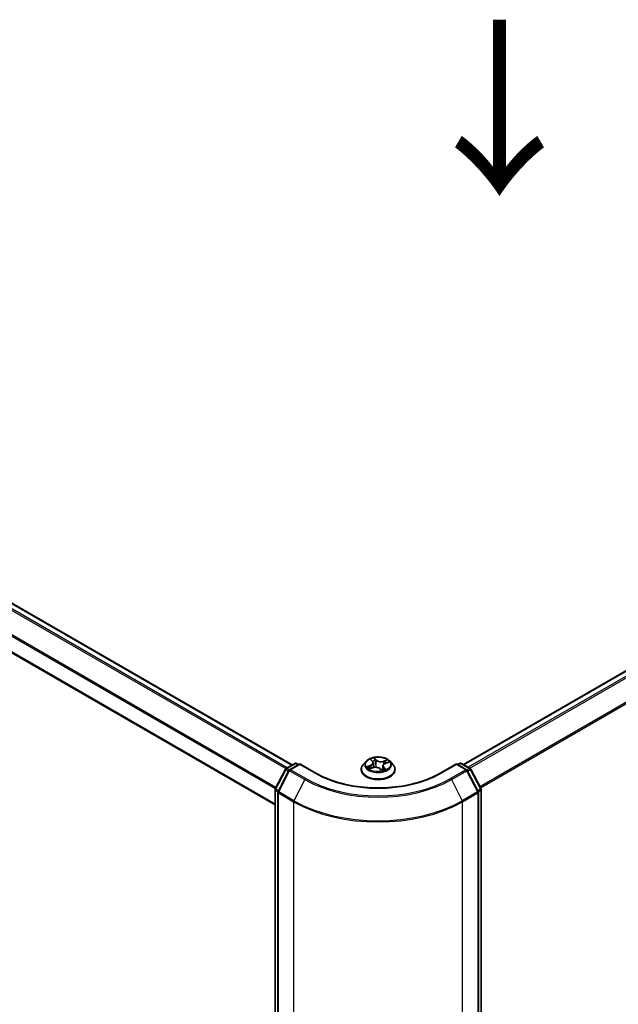
# Model space of a CAD drawing. Units: millimetres. Extents: x 36 to 7330, y 20 to 1285.
# Drawn here: x 180 to 223, y 548 to 618 of the extents above; entities that cross this region are included whole.
import ezdxf

# ---------------------------------------------------------------- set-up
doc = ezdxf.new("R2010")
doc.units = ezdxf.units.MM
doc.header["$LTSCALE"] = 2.5
for name, color, linetype, lineweight in [('Symbol (ISO)', 7, 'Continuous', 18), ('Visible (ISO)', 7, 'Continuous', 35), ('Visible Narrow (ISO)', 7, 'Continuous', 25)]:
    doc.layers.add(name, color=color, linetype=linetype, lineweight=lineweight)
doc.styles.add('Note Text (TK)', font='MS PGothic.ttf')

msp = doc.modelspace()

# ---------------------------------------------------------------- linework, layer by layer
at = {"layer": 'Visible (ISO)'}
for p, q in [((285.0439, 607.2834), (211.5673, 564.8617)), ((140.6245, 598.7102), (199.3108, 564.8276)), ((139.4978, 595.806), (198.0957, 561.9745)), ((198.8882, 564.5837), (199.5135, 564.9446)), ((199.8706, 564.9127), (199.1419, 564.492)), ((199.6385, 564.9446), (199.7822, 564.8617)), ((199.8706, 564.8704), (199.8706, 564.9127)), ((201.0232, 564.2472), (199.8706, 564.9127)), ((204.614, 565.0948), (204.4073, 564.8642)), ((204.9577, 565.198), (205.0761, 565.0767)), ((205.1271, 564.9762), (205.1617, 564.6539)), ((205.9936, 564.9406), (206.2183, 565.0198)), ((206.323, 565.0948), (206.5297, 564.8642)), ((211.0665, 564.9127), (209.9138, 564.2472)), ((211.0665, 564.9127), (211.0665, 564.8704)), ((211.7951, 564.492), (211.0665, 564.9127)), ((211.1548, 564.8617), (211.2986, 564.9446)), ((211.4236, 564.9446), (212.0488, 564.5837)), ((198.1096, 563.1177), (198.8396, 564.5327)), ((199.0933, 564.441), (198.3158, 562.9341)), ((204.2602, 564.4962), (204.2602, 564.51)), ((204.8704, 564.5631), (205.1005, 564.638)), ((205.5998, 564.5614), (205.7266, 564.4415)), ((205.81, 564.7605), (205.7769, 564.4523)), ((206.6769, 564.4962), (206.6769, 564.51)), ((212.6212, 562.9341), (211.8437, 564.441)), ((212.0974, 564.5327), (212.8275, 563.1177)), ((198.0957, 490.0998), (198.0957, 563.0604)), ((198.3019, 562.8768), (198.3019, 489.8412)), ((212.6351, 489.8412), (212.6351, 562.8768)), ((212.8414, 563.0604), (212.8414, 490.0998))]:
    msp.add_line(p, q, dxfattribs=at)
for centre, start, end in [((199.576, 564.8364), 60, 120), ((211.3611, 564.8364), 60, 120), ((198.9507, 564.4754), 120, 152.709432), ((199.2044, 564.3837), 120, 152.709432), ((211.7326, 564.3837), 27.290568, 60), ((211.9863, 564.4754), 27.290568, 60), ((198.2207, 563.0604), 152.709432, 180), ((198.4269, 562.8768), 152.709432, 180), ((212.5101, 562.8768), 0, 27.290568), ((212.7164, 563.0604), 0, 27.290568)]:
    msp.add_arc(centre, 0.125, start, end, dxfattribs=at)
for points, knots in [([(204.4073, 564.8642), (204.3887, 564.8434), (204.3716, 564.8219), (204.3408, 564.7777), (204.3271, 564.7549), (204.3032, 564.7081), (204.2931, 564.6842), (204.2768, 564.6355), (204.2706, 564.6107), (204.2623, 564.5606), (204.2602, 564.5353), (204.2602, 564.51)], [3.70417186, 3.70417186, 3.70417186, 3.70417186, 3.79968518, 3.79968518, 3.8951985, 3.8951985, 3.99071182, 3.99071182, 4.08622515, 4.08622515, 4.18173847, 4.18173847, 4.18173847, 4.18173847]), ([(206.323, 565.0948), (206.2719, 565.1518), (206.207, 565.2019), (206.0538, 565.288), (205.9645, 565.3235), (205.773, 565.3752), (205.6707, 565.3916), (205.4635, 565.4042), (205.3585, 565.4005), (205.1555, 565.3734), (205.0574, 565.3501), (204.8771, 565.2851), (204.795, 565.2433), (204.6834, 565.1634), (204.646, 565.1305), (204.614, 565.0948)], [1.5177124, 1.5177124, 1.5177124, 1.5177124, 1.8387254, 1.8387254, 2.173154, 2.173154, 2.5062314, 2.5062314, 2.8375448, 2.8375448, 3.1692808, 3.1692808, 3.5032587, 3.5032587, 3.7041719, 3.7041719, 3.7041719, 3.7041719]), ([(205.1271, 564.9762), (205.1263, 564.9834), (205.1249, 564.9906), (205.1212, 565.0049), (205.1187, 565.0119), (205.1128, 565.0257), (205.1093, 565.0325), (205.1014, 565.0457), (205.097, 565.0521), (205.0872, 565.0647), (205.0818, 565.0708), (205.0761, 565.0767)], [1.10204917, 1.10204917, 1.10204917, 1.10204917, 1.19230794, 1.19230794, 1.28256672, 1.28256672, 1.37282549, 1.37282549, 1.46308426, 1.46308426, 1.55334303, 1.55334303, 1.55334303, 1.55334303]), ([(205.9936, 564.9406), (205.9732, 564.9334), (205.954, 564.9251), (205.9184, 564.9063), (205.902, 564.8958), (205.8727, 564.873), (205.8598, 564.8607), (205.8379, 564.8343), (205.829, 564.8203), (205.8159, 564.7911), (205.8117, 564.7759), (205.81, 564.7605)], [3.15904595, 3.15904595, 3.15904595, 3.15904595, 3.35120378, 3.35120378, 3.54336161, 3.54336161, 3.73551945, 3.73551945, 3.92767728, 3.92767728, 4.11983511, 4.11983511, 4.11983511, 4.11983511]), ([(206.6769, 564.51), (206.6769, 564.5353), (206.6748, 564.5606), (206.6665, 564.6107), (206.6602, 564.6355), (206.6439, 564.6842), (206.6338, 564.7081), (206.61, 564.7549), (206.5962, 564.7777), (206.5654, 564.8219), (206.5483, 564.8434), (206.5297, 564.8642)], [1.04014581, 1.04014581, 1.04014581, 1.04014581, 1.13565914, 1.13565914, 1.23117246, 1.23117246, 1.32668578, 1.32668578, 1.4221991, 1.4221991, 1.51771243, 1.51771243, 1.51771243, 1.51771243]), ([(209.9138, 564.2472), (209.4516, 563.9804), (208.9139, 563.7545), (207.741, 563.4095), (207.1061, 563.2903), (205.8027, 563.1711), (205.1344, 563.1711), (203.8309, 563.2903), (203.196, 563.4095), (202.0232, 563.7545), (201.4855, 563.9804), (201.0232, 564.2472)], [3.1415927, 3.1415927, 3.1415927, 3.1415927, 3.4557519, 3.4557519, 3.7699112, 3.7699112, 4.0840704, 4.0840704, 4.3982297, 4.3982297, 4.712389, 4.712389, 4.712389, 4.712389]), ([(204.2602, 564.4962), (204.2602, 564.4217), (204.2798, 564.3474), (204.356, 564.205), (204.4139, 564.1373), (204.5634, 564.0144), (204.6562, 563.9597), (204.8662, 563.8706), (204.9834, 563.8361), (205.2299, 563.7908), (205.3591, 563.7798), (205.6167, 563.7823), (205.745, 563.7956), (205.9885, 563.8454), (206.1035, 563.8819), (206.3089, 563.975), (206.3992, 564.0316), (206.5449, 564.1602), (206.6006, 564.2321), (206.6626, 564.3692), (206.6769, 564.4327), (206.6769, 564.4962)], [4.1817385, 4.1817385, 4.1817385, 4.1817385, 4.481449, 4.481449, 4.79386, 4.79386, 5.1183531, 5.1183531, 5.444081, 5.444081, 5.7688315, 5.7688315, 6.0931863, 6.0931863, 6.4180204, 6.4180204, 6.7438178, 6.7438178, 7.0677329, 7.0677329, 7.3233311, 7.3233311, 7.3233311, 7.3233311]), ([(204.8395, 564.6398), (204.8428, 564.6347), (204.8467, 564.6293), (204.8555, 564.6182), (204.8605, 564.6124), (204.8716, 564.6005), (204.8778, 564.5945), (204.89, 564.5834), (204.8958, 564.5784), (204.9021, 564.5735)], [4.54025261, 4.54025261, 4.54025261, 4.54025261, 4.60991877, 4.60991877, 4.67958493, 4.67958493, 4.74925109, 4.74925109, 4.80511611, 4.80511611, 4.80511611, 4.80511611]), ([(205.5998, 564.5614), (205.5791, 564.581), (205.5536, 564.5983), (205.4955, 564.6275), (205.4629, 564.6393), (205.3933, 564.6567), (205.3564, 564.6622), (205.2814, 564.6666), (205.2433, 564.6655), (205.1695, 564.6566), (205.1337, 564.6488), (205.1005, 564.638)], [1.5882496, 1.5882496, 1.5882496, 1.5882496, 1.8954276, 1.8954276, 2.2026055, 2.2026055, 2.5097835, 2.5097835, 2.8169614, 2.8169614, 3.1241394, 3.1241394, 3.1241394, 3.1241394]), ([(205.7266, 564.4415), (205.7267, 564.4414), (205.7269, 564.4413), (205.7273, 564.4409), (205.7276, 564.4408), (205.7282, 564.4405), (205.7285, 564.4404), (205.7289, 564.4403), (205.729, 564.4403), (205.729, 564.4403)], [0.0212238254, 0.0212238254, 0.0212238254, 0.0212238254, 0.023390255, 0.023390255, 0.0255566847, 0.0255566847, 0.0277231144, 0.0277231144, 0.0296748672, 0.0296748672, 0.0296748672, 0.0296748672]), ([(205.7284, 564.4405), (205.7432, 564.4437), (205.7578, 564.4472), (205.787, 564.4549), (205.8016, 564.4591), (205.8301, 564.4681), (205.844, 564.4728), (205.8709, 564.4827), (205.884, 564.4879), (205.9091, 564.4986), (205.9213, 564.5041), (205.9329, 564.5098)], [6.11507511, 6.11507511, 6.11507511, 6.11507511, 6.18099688, 6.18099688, 6.2501052, 6.2501052, 6.31921351, 6.31921351, 6.38832183, 6.38832183, 6.45743015, 6.45743015, 6.45743015, 6.45743015])]:
    msp.add_open_spline(points, degree=3, knots=knots, dxfattribs=at)
at = {"layer": 'Visible Narrow (ISO)'}
for p, q in [((211.6039, 564.8405), (285.1064, 607.2772)), ((285.4186, 607.097), (211.9161, 564.6603)), ((212.0158, 564.6027), (285.4865, 607.0211)), ((286.1761, 605.6674), (212.7472, 563.2733)), ((212.7826, 563.2047), (286.1966, 605.5903)), ((140.562, 598.704), (199.2742, 564.8065)), ((140.182, 598.4478), (198.8655, 564.5669)), ((198.962, 564.6263), (140.2499, 598.5238)), ((139.4719, 597.017), (198.1274, 563.1523)), ((198.1628, 563.2208), (139.4924, 597.0942)), ((198.0957, 562.0168), (139.4719, 595.8633)), ((198.9507, 564.5775), (199.576, 564.9385)), ((199.2044, 564.4858), (199.8706, 564.8704)), ((199.576, 564.9385), (199.7456, 564.8405)), ((199.8706, 564.8704), (200.9607, 564.241)), ((204.9366, 564.8029), (204.6593, 564.7052)), ((204.9017, 565.2426), (205.0612, 565.0792)), ((205.3516, 565.1775), (205.1823, 565.3376)), ((205.2274, 565.2564), (205.3339, 565.1558)), ((205.3339, 565.1558), (205.308, 564.8642)), ((206.1131, 565.1977), (205.8301, 565.1056)), ((205.8403, 565.0796), (206.0182, 565.1375)), ((205.8403, 565.0796), (205.8517, 564.8509)), ((206.0005, 564.9379), (206.2778, 565.0357)), ((209.9763, 564.241), (211.0665, 564.8704)), ((211.0665, 564.8704), (211.7326, 564.4858)), ((211.1915, 564.8405), (211.3611, 564.9385)), ((211.3611, 564.9385), (211.9863, 564.5775)), ((198.1533, 563.0876), (198.8833, 564.5025)), ((198.3595, 562.9039), (199.137, 564.4109)), ((198.8833, 564.5025), (199.0696, 564.395)), ((199.1226, 564.4782), (198.9507, 564.5775)), ((199.137, 564.4109), (200.2271, 563.7815)), ((200.2945, 563.8564), (199.2044, 564.4858)), ((204.7731, 564.7157), (204.9474, 564.7771)), ((204.824, 564.5431), (205.107, 564.6352)), ((204.8377, 564.6427), (204.841, 564.6376)), ((204.9474, 564.7771), (204.9572, 564.5914)), ((205.5855, 564.5633), (205.7548, 564.4032)), ((205.8578, 564.6403), (205.8426, 564.4724)), ((205.8578, 564.6403), (205.9581, 564.5375)), ((206.0354, 564.4983), (205.8759, 564.6617)), ((205.9126, 564.5021), (205.9113, 564.4997)), ((211.7326, 564.4858), (210.6425, 563.8564)), ((210.7099, 563.7815), (211.8, 564.4109)), ((211.8, 564.4109), (212.5775, 562.9039)), ((211.9863, 564.5775), (211.8145, 564.4782)), ((211.8675, 564.395), (212.0537, 564.5025)), ((212.0537, 564.5025), (212.7838, 563.0876)), ((200.2271, 563.7815), (199.4496, 562.2745)), ((210.7099, 563.7815), (211.4874, 562.2745)), ((198.1323, 490.0488), (198.1323, 563.0094)), ((198.1323, 563.0094), (198.3062, 562.909)), ((198.3395, 562.98), (198.1533, 563.0876)), ((198.3385, 562.8257), (199.4287, 562.1963)), ((198.3385, 489.7902), (198.3385, 562.8257)), ((199.4496, 562.2745), (198.3595, 562.9039)), ((212.5775, 562.9039), (211.4874, 562.2745)), ((211.5084, 562.1963), (212.5985, 562.8257)), ((212.7838, 563.0876), (212.5975, 562.98)), ((212.5985, 562.8257), (212.5985, 489.7902)), ((212.6309, 562.909), (212.8048, 563.0094)), ((212.8048, 563.0094), (212.8048, 490.0488)), ((199.4287, 562.1963), (199.4287, 489.1608)), ((211.5084, 489.1608), (211.5084, 562.1963))]:
    msp.add_line(p, q, dxfattribs=at)
for centre, major_axis, ratio, start_param, end_param in [((199.576, 564.8364), (-0.0625, 0.1083), 0.5773503, 5.4977871, 6.2831853), ((199.576, 564.8364), (0.0625, 0.1083), 0.5773503, 0, 0.7853982), ((205.4685, 564.5471), (-1.1949, 0), 0.5773503, 5.8056187, 9.9023446), ((205.4685, 564.8395), (-0.9621, 0), 0.5773503, 5.8056187, 9.9023446), ((205.4685, 564.8704), (-0.8584, 0), 0.5773503, 5.052355, 5.433724), ((204.7511, 564.9783), (0.3559, 0), 0.5773503, 5.2604928, 6.7963825), ((204.9366, 564.7859), (0.0069, -0.0196), 0.4254517, 0.9662044, 2.4497342), ((204.7511, 564.9628), (0.3767, 0), 0.5773503, 5.2604928, 6.3450887), ((204.9971, 565.1796), (-0.0184, -0.0097), 0.2578654, 0.7754619, 1.0255811), ((205.0612, 565.0622), (0.0149, 0.0146), 0.7113149, 0, 0.9638862), ((205.4685, 564.7759), (0.6717, 0), 0.5773503, 1.9215467, 2.2125503), ((205.2097, 565.2517), (-0.019, -0.0086), 0.2854787, 1.2288741, 2.6240562), ((205.2441, 565.1376), (-0.0206, -0.0034), 0.1788433, 3.6444394, 4.9998625), ((205.2903, 564.8594), (-0.0206, -0.0034), 0.1788045, 3.6444354, 4.9954814), ((205.3516, 565.1605), (-0.0143, -0.0151), 0.6968913, 4.0773222, 5.5608521), ((205.6553, 565.2691), (0.3767, 0), 0.5773503, 3.6896965, 5.2255862), ((205.6553, 565.2846), (-0.3559, 0), 0.5773503, 0.5481038, 2.0839935), ((206.1859, 564.7626), (-0.3559, 0), 0.5773503, 5.2604928, 6.7963825), ((205.8301, 565.0886), (0.0064, -0.0198), 0.4008713, 0.9762487, 2.4597785), ((205.9636, 565.0294), (-0.0195, 0.0075), 0.2859843, 4.0136741, 5.3690972), ((205.4685, 564.7759), (0.6717, 0), 0.5773503, 0.5031732, 0.7105507), ((206.0005, 564.9209), (-0.0069, 0.0196), 0.4254517, 5.5913269, 6.2831853), ((206.0284, 565.1286), (-0.0148, 0.0147), 0.0520887, 0.8632503, 2.2584325), ((205.4685, 564.8704), (0.8584, 0), 0.5773503, 0.339966, 0.721335), ((211.3611, 564.8364), (-0.0625, 0.1083), 0.5773503, 5.4977871, 6.2831853), ((211.3611, 564.8364), (0.0625, 0.1083), 0.5773503, 0, 0.7853982), ((198.9507, 564.4754), (-0.1111, 0.0573), 0.0667023, 0, 0.9537374), ((198.9507, 564.4754), (0.0625, 0.1083), 0.5773503, 0.7853982, 1.6525807), ((198.9507, 564.4754), (-0.0625, 0.1083), 0.5773503, 5.4977871, 6.2831853), ((199.2044, 564.3837), (-0.1111, 0.0573), 0.0667023, 0, 0.9537374), ((199.2044, 564.3837), (0.0625, 0.1083), 0.5773503, 0.7853982, 1.6525807), ((199.2044, 564.3837), (-0.0625, 0.1083), 0.5773503, 5.4977871, 6.2831853), ((200.9607, 564.139), (0.0625, 0.1083), 0.5773503, 0, 0.7853982), ((205.4685, 566.8436), (6.375, 0), 0.5773503, 3.9269908, 5.4977871), ((205.4685, 564.51), (-1.2083, 0), 0.5773503, 0, 3.1415927), ((205.4685, 564.4962), (1.2083, 0), 0.5773503, 3.1415927, 6.2831853), ((205.4685, 564.8704), (-0.8584, 0), 0.5773503, 0.339966, 0.721335), ((204.7839, 564.707), (-0.006, -0.02), 0.6383914, 4.4560373, 5.8512195), ((204.8552, 564.6539), (-0.0175, -0.0113), 0.6487271, 4.9207648, 6.276188), ((205.4685, 564.7759), (-0.6717, 0), 0.5773503, 0.3507503, 0.3585141), ((205.107, 564.6182), (-0.0064, 0.0198), 0.4008713, 5.6013712, 6.2831853), ((205.2817, 564.4562), (0.3559, 0), 0.5773503, 0.5481038, 2.0839935), ((205.5855, 564.5463), (0.0143, 0.0151), 0.6968913, 0, 0.9357295), ((205.7273, 564.4611), (0.0012, -0.0208), 0.9188397, 0.0218206, 0.1530097), ((205.7401, 564.5), (-0.0182, 0.0101), 0.3721597, 4.1299353, 5.1275461), ((205.7401, 564.5), (0.0095, -0.0185), 0.0690155, 0.9000809, 2.1230326), ((205.7401, 564.5), (0.0104, 0.0181), 0.5758773, 4.4144122, 5.0358943), ((205.4685, 564.3274), (0.3948, 0), 0.5773503, 0.6672132, 0.7879462), ((205.4685, 564.3348), (-0.4037, 0), 0.5773503, 3.8302084, 3.9295388), ((205.4685, 564.8704), (0.8584, 0), 0.5773503, 5.052355, 5.433724), ((206.1859, 564.747), (-0.3767, 0), 0.5773503, 6.221282, 6.7963825), ((205.8759, 564.6447), (-0.0149, -0.0146), 0.7113149, 4.1054789, 5.5890087), ((205.8945, 564.4977), (-0.0184, 0.0098), 0.7970238, 3.8942113, 3.9814428), ((205.94, 564.5331), (0.0019, -0.0207), 0.8912263, 0.3067398, 1.701922), ((209.9763, 564.139), (-0.0625, 0.1083), 0.5773503, 5.4977871, 6.2831853), ((211.7326, 564.3837), (0.0625, 0.1083), 0.5773503, 0, 0.7853982), ((211.7326, 564.3837), (0.0625, -0.1083), 0.5773503, 1.4890119, 2.3561945), ((211.7326, 564.3837), (0.1111, 0.0573), 0.0667023, 5.3294479, 6.2831853), ((211.9863, 564.4754), (0.0625, 0.1083), 0.5773503, 0, 0.7853982), ((211.9863, 564.4754), (0.0625, -0.1083), 0.5773503, 1.4890119, 2.3561945), ((211.9863, 564.4754), (0.1111, 0.0573), 0.0667023, 5.3294479, 6.2831853), ((200.2945, 563.7544), (-0.0625, -0.1083), 0.5773503, 3.9269908, 4.7941734), ((205.4685, 566.8076), (7.4124, 0), 0.5773503, 3.9269908, 5.4977871), ((205.4685, 566.8436), (-7.3171, 0), 0.5773503, 0.7853982, 2.3561945), ((210.6425, 563.7544), (0.0625, -0.1083), 0.5773503, 1.4890119, 2.3561945), ((198.2207, 563.0604), (-0.125, 0), 0.5773503, 0, 0.7853982), ((198.2207, 563.0604), (-0.1111, 0.0573), 0.0667023, 0, 0.9537374), ((198.2207, 563.0604), (0.0625, 0.1083), 0.5773503, 1.6525807, 2.3561945), ((198.4269, 562.8768), (-0.125, 0), 0.5773503, 0, 0.7853982), ((198.4269, 562.8768), (-0.1111, 0.0573), 0.0667023, 0, 0.9537374), ((198.4269, 562.8768), (0.0625, 0.1083), 0.5773503, 1.6525807, 2.3561945), ((212.5101, 562.8768), (0.1111, 0.0573), 0.0667023, 5.3294479, 6.2831853), ((212.5101, 562.8768), (0.0625, -0.1083), 0.5773503, 0.7853982, 1.4890119), ((212.5101, 562.8768), (0.125, 0), 0.5773503, 5.4977871, 6.2831853), ((212.7164, 563.0604), (0.1111, 0.0573), 0.0667023, 5.3294479, 6.2831853), ((212.7164, 563.0604), (0.0625, -0.1083), 0.5773503, 0.7853982, 1.4890119), ((212.7164, 563.0604), (0.125, 0), 0.5773503, 5.4977871, 6.2831853), ((199.517, 562.2474), (0.0625, 0.1083), 0.5773503, 1.6525807, 2.3561945), ((205.4685, 565.6835), (8.5417, 0), 0.5773503, 3.9269908, 5.4977871), ((205.4685, 565.7495), (-8.512, 0), 0.5773503, 0.7853982, 2.3561945), ((211.42, 562.2474), (-0.0625, 0.1083), 0.5773503, 3.9269908, 4.6306046)]:
    msp.add_ellipse(centre, major_axis=major_axis, ratio=ratio, start_param=start_param, end_param=end_param, dxfattribs=at)
msp.add_ellipse((205.4685, 564.8704), major_axis=(0.8923, 0), ratio=0.5773503, dxfattribs=at)
for points, knots in [([(204.9897, 565.1705), (204.9863, 565.1769), (204.9823, 565.183), (204.9706, 565.1978), (204.9623, 565.2058), (204.9455, 565.2192), (204.9372, 565.2247), (204.9198, 565.2346), (204.9107, 565.2389), (204.9017, 565.2426)], [0, 0, 0, 0, 0.005934038, 0.005934038, 0.0154285, 0.0154285, 0.023744988, 0.023744988, 0.032394303, 0.032394303, 0.032394303, 0.032394303]), ([(204.9017, 565.2426), (204.9092, 565.2378), (204.9168, 565.2326), (204.9315, 565.2216), (204.9386, 565.2159), (204.9496, 565.206), (204.9537, 565.2021), (204.9577, 565.198)], [-0.032394303, -0.032394303, -0.032394303, -0.032394303, -0.023744988, -0.023744988, -0.0154285, -0.0154285, -0.010232113, -0.010232113, -0.010232113, -0.010232113]), ([(205.2274, 565.2564), (205.2226, 565.2639), (205.2182, 565.2716), (205.2073, 565.2911), (205.2013, 565.3026), (205.191, 565.3221), (205.1866, 565.3302), (205.1823, 565.3376)], [-0.032055974, -0.032055974, -0.032055974, -0.032055974, -0.02365019, -0.02365019, -0.010200936, -0.010200936, 0.000338329, 0.000338329, 0.000338329, 0.000338329]), ([(205.1823, 565.3376), (205.1836, 565.3299), (205.1849, 565.3212), (205.1887, 565.2993), (205.1913, 565.2858), (205.1981, 565.2623), (205.2014, 565.2529), (205.2057, 565.2437)], [-0.000338329, -0.000338329, -0.000338329, -0.000338329, 0.010200936, 0.010200936, 0.02365019, 0.02365019, 0.032055974, 0.032055974, 0.032055974, 0.032055974]), ([(205.2057, 565.2437), (205.213, 565.2278), (205.2196, 565.211), (205.2304, 565.1761), (205.2347, 565.158), (205.2377, 565.1401)], [-0.028982846, -0.028982846, -0.028982846, -0.028982846, -0.014585063, -0.014585063, 0, 0, 0, 0]), ([(205.2618, 565.1423), (205.2586, 565.162), (205.2539, 565.1819), (205.2423, 565.2203), (205.2353, 565.2389), (205.2274, 565.2564)], [0, 0, 0, 0, 0.014585063, 0.014585063, 0.028982846, 0.028982846, 0.028982846, 0.028982846]), ([(205.2377, 565.1401), (205.2454, 565.0938), (205.2531, 565.0474), (205.2686, 564.9547), (205.2763, 564.9084), (205.284, 564.862)], [-0.068779854, -0.068779854, -0.068779854, -0.068779854, -0.034389927, -0.034389927, 0, 0, 0, 0]), ([(205.308, 564.8642), (205.3003, 564.9105), (205.2926, 564.9569), (205.2772, 565.0496), (205.2695, 565.096), (205.2618, 565.1423)], [0, 0, 0, 0, 0.034389927, 0.034389927, 0.068779854, 0.068779854, 0.068779854, 0.068779854]), ([(205.284, 564.862), (205.295, 564.7958), (205.3091, 564.7303), (205.3268, 564.6652), (205.327, 564.6645), (205.3271, 564.6639)], [-0.098241255, -0.098241255, -0.098241255, -0.098241255, -0.049120627, -0.049120627, -0.048634782, -0.048634782, -0.048634782, -0.048634782]), ([(205.3496, 564.6619), (205.3489, 564.6645), (205.3482, 564.6672), (205.3313, 564.7338), (205.3183, 564.7987), (205.308, 564.8642)], [0.047071195, 0.047071195, 0.047071195, 0.047071195, 0.049120627, 0.049120627, 0.098241255, 0.098241255, 0.098241255, 0.098241255]), ([(205.9534, 565.0384), (205.937, 564.9956), (205.9206, 564.9529), (205.9019, 564.904), (205.8996, 564.8979), (205.8972, 564.8918)], [0, 0, 0, 0, 0.034389927, 0.034389927, 0.03931312, 0.03931312, 0.03931312, 0.03931312]), ([(206.0182, 565.1375), (206.004, 565.1233), (205.9912, 565.1075), (205.9694, 565.0741), (205.9603, 565.0564), (205.9534, 565.0384)], [0, 0, 0, 0, 0.014491423, 0.014491423, 0.028982846, 0.028982846, 0.028982846, 0.028982846]), ([(205.9777, 565.0289), (205.984, 565.0453), (205.9923, 565.0613), (206.0124, 565.0916), (206.0241, 565.1058), (206.0372, 565.1187)], [-0.028982846, -0.028982846, -0.028982846, -0.028982846, -0.014491423, -0.014491423, 0, 0, 0, 0]), ([(206.1131, 565.1977), (206.1048, 565.1933), (206.0964, 565.1886), (206.08, 565.1786), (206.0719, 565.1735), (206.0545, 565.1621), (206.0453, 565.1558), (206.03, 565.1454), (206.0241, 565.1414), (206.0182, 565.1375)], [-0.032394303, -0.032394303, -0.032394303, -0.032394303, -0.023744988, -0.023744988, -0.0154285, -0.0154285, -0.005934038, -0.005934038, 0, 0, 0, 0]), ([(206.0372, 565.1187), (206.0425, 565.1239), (206.0476, 565.1294), (206.0606, 565.1435), (206.068, 565.152), (206.0817, 565.1671), (206.088, 565.1739), (206.1005, 565.1866), (206.1068, 565.1925), (206.1131, 565.1977)], [0, 0, 0, 0, 0.005934038, 0.005934038, 0.0154285, 0.0154285, 0.023744988, 0.023744988, 0.032394303, 0.032394303, 0.032394303, 0.032394303]), ([(206.2778, 565.0357), (206.2645, 565.0349), (206.251, 565.0332), (206.2211, 565.0264), (206.2048, 565.0207), (206.1862, 565.0105), (206.1827, 565.0083), (206.1792, 565.006)], [-0.000338329, -0.000338329, -0.000338329, -0.000338329, 0.010200936, 0.010200936, 0.02365019, 0.02365019, 0.026924929, 0.026924929, 0.026924929, 0.026924929]), ([(206.2184, 565.0198), (206.2251, 565.0222), (206.2319, 565.0244), (206.2517, 565.0301), (206.2648, 565.0332), (206.2778, 565.0357)], [-0.015858962, -0.015858962, -0.015858962, -0.015858962, -0.010200936, -0.010200936, 0.000338329, 0.000338329, 0.000338329, 0.000338329]), ([(204.7731, 564.7157), (204.7646, 564.7155), (204.7554, 564.7153), (204.7307, 564.7142), (204.7146, 564.7131), (204.6853, 564.7097), (204.6722, 564.7077), (204.6593, 564.7052)], [-0.032055974, -0.032055974, -0.032055974, -0.032055974, -0.02365019, -0.02365019, -0.010200936, -0.010200936, 0.000338329, 0.000338329, 0.000338329, 0.000338329]), ([(204.6593, 564.7052), (204.6726, 564.7059), (204.6861, 564.7057), (204.716, 564.7033), (204.7322, 564.7006), (204.7565, 564.6951), (204.7654, 564.6927), (204.7731, 564.6904)], [-0.000338329, -0.000338329, -0.000338329, -0.000338329, 0.010200936, 0.010200936, 0.02365019, 0.02365019, 0.032055974, 0.032055974, 0.032055974, 0.032055974]), ([(204.8444, 564.6627), (204.836, 564.6756), (204.8255, 564.6867), (204.8014, 564.7046), (204.7878, 564.7113), (204.7731, 564.7157)], [0, 0, 0, 0, 0.014585063, 0.014585063, 0.028982846, 0.028982846, 0.028982846, 0.028982846]), ([(204.7731, 564.6904), (204.7865, 564.6865), (204.7988, 564.6805), (204.8206, 564.6645), (204.8301, 564.6544), (204.8377, 564.6427)], [-0.028982846, -0.028982846, -0.028982846, -0.028982846, -0.014585063, -0.014585063, 0, 0, 0, 0]), ([(204.8857, 564.5681), (204.8853, 564.5681), (204.8849, 564.5682), (204.8765, 564.5685), (204.869, 564.5674), (204.8553, 564.5632), (204.8491, 564.5603), (204.8365, 564.5529), (204.8302, 564.5484), (204.824, 564.5431)], [0.005460442, 0.005460442, 0.005460442, 0.005460442, 0.005934038, 0.005934038, 0.0154285, 0.0154285, 0.023744988, 0.023744988, 0.032394303, 0.032394303, 0.032394303, 0.032394303]), ([(204.824, 564.5431), (204.8323, 564.5475), (204.8406, 564.5515), (204.8561, 564.5581), (204.8632, 564.5608), (204.8704, 564.5631)], [-0.032394303, -0.032394303, -0.032394303, -0.032394303, -0.023744988, -0.023744988, -0.016423073, -0.016423073, -0.016423073, -0.016423073]), ([(205.7362, 564.5103), (205.7298, 564.5069), (205.7233, 564.5036), (205.7049, 564.4948), (205.6928, 564.4896), (205.6805, 564.485)], [0.073818549, 0.073818549, 0.073818549, 0.073818549, 0.079279611, 0.079279611, 0.089181365, 0.089181365, 0.089181365, 0.089181365]), ([(205.6987, 564.4678), (205.7081, 564.4713), (205.7173, 564.4751), (205.7333, 564.4823), (205.7402, 564.4855), (205.747, 564.489)], [-0.086423073, -0.086423073, -0.086423073, -0.086423073, -0.079279611, -0.079279611, -0.073818549, -0.073818549, -0.073818549, -0.073818549]), ([(205.7266, 564.4415), (205.7319, 564.4365), (205.7368, 564.4306), (205.746, 564.4177), (205.7504, 564.4107), (205.7548, 564.4032)], [-0.021223825, -0.021223825, -0.021223825, -0.021223825, -0.010200936, -0.010200936, 0.000338329, 0.000338329, 0.000338329, 0.000338329]), ([(205.7548, 564.4032), (205.7534, 564.4109), (205.7521, 564.4177), (205.7484, 564.4304), (205.7458, 564.4356), (205.739, 564.4401), (205.7357, 564.441), (205.7314, 564.4407)], [-0.000338329, -0.000338329, -0.000338329, -0.000338329, 0.010200936, 0.010200936, 0.02365019, 0.02365019, 0.032055974, 0.032055974, 0.032055974, 0.032055974]), ([(205.7966, 564.6358), (205.792, 564.6253), (205.7873, 564.6148), (205.7679, 564.5724), (205.7525, 564.541), (205.7362, 564.5103)], [0.040261611, 0.040261611, 0.040261611, 0.040261611, 0.049120627, 0.049120627, 0.07646536, 0.07646536, 0.07646536, 0.07646536]), ([(205.9581, 564.5375), (205.949, 564.5367), (205.9404, 564.5333), (205.9251, 564.5213), (205.9183, 564.5128), (205.9126, 564.5021)], [0, 0, 0, 0, 0.014491423, 0.014491423, 0.028982846, 0.028982846, 0.028982846, 0.028982846]), ([(205.9474, 564.5139), (205.9507, 564.5142), (205.9547, 564.5143), (205.9664, 564.5142), (205.9748, 564.5136), (205.9915, 564.5111), (205.9999, 564.5095), (206.0173, 564.5049), (206.0264, 564.5019), (206.0354, 564.4983)], [0, 0, 0, 0, 0.005934038, 0.005934038, 0.0154285, 0.0154285, 0.023744988, 0.023744988, 0.032394303, 0.032394303, 0.032394303, 0.032394303]), ([(206.0354, 564.4983), (206.0278, 564.5031), (206.0202, 564.5075), (206.0056, 564.5156), (205.9985, 564.5192), (205.984, 564.5262), (205.9766, 564.5295), (205.9656, 564.5343), (205.9616, 564.536), (205.9581, 564.5375)], [-0.032394303, -0.032394303, -0.032394303, -0.032394303, -0.023744988, -0.023744988, -0.0154285, -0.0154285, -0.005934038, -0.005934038, 0, 0, 0, 0])]:
    msp.add_open_spline(points, degree=3, knots=knots, dxfattribs=at)
for points in [[(204.9951, 565.1597), (204.9933, 565.1633), (204.9915, 565.1669), (204.9897, 565.1705)], [(205.9338, 564.9144), (205.9485, 564.9526), (205.9631, 564.9907), (205.9777, 565.0289)], [(204.9023, 564.5735), (204.883, 564.6032), (204.8637, 564.633), (204.8444, 564.6627)], [(205.7314, 564.4407), (205.7304, 564.4406), (205.7295, 564.4405), (205.7285, 564.4404)], [(205.7532, 564.5), (205.7658, 564.5221), (205.7778, 564.5446), (205.7893, 564.5674)], [(205.9329, 564.5098), (205.9375, 564.5121), (205.9423, 564.5135), (205.9474, 564.5139)]]:
    msp.add_open_spline(points, degree=3, dxfattribs=at)

# ---------------------------------------------------------------- texts
at = {"layer": 'Symbol (ISO)', "color": 7, "insert": (213.9642, 618.6786), "char_height": 10, "attachment_point": 4, "rotation": 270, "line_spacing_factor": 1.5, "style": 'Note Text (TK)'}
msp.add_mtext('\\fMS PGothic|b0|i0;{\\H10.0000;→}', dxfattribs=at)

doc.saveas('drawing.dxf')
